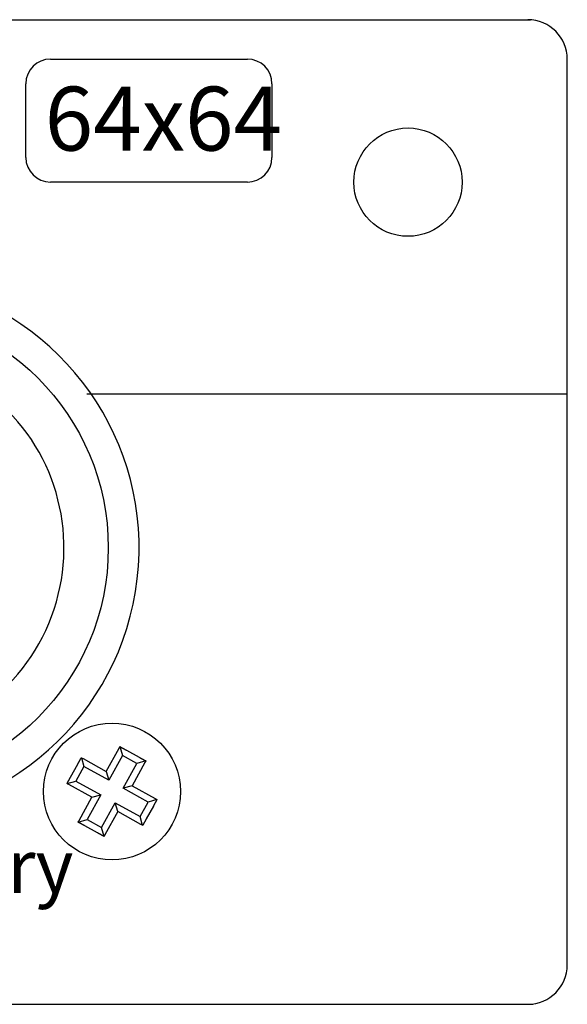
# Model space of a CAD drawing. Extents: x -363 to 357, y -517 to 552.
# Drawn here: x -49 to -27, y 21 to 61 of the extents above; entities that cross this region are included whole.
import ezdxf
from ezdxf.enums import TextEntityAlignment as Align

# ---------------------------------------------------------------- set-up
doc = ezdxf.new("R2010")
doc.units = 0
doc.header["$LTSCALE"] = 50.8
doc.layers.add('M-SQ-DANTE64', color=7, linetype='CONTINUOUS')
doc.styles.add('_______', font='txt', dxfattribs={"bigfont": 'ＭＳ ゴシック'})

msp = doc.modelspace()

# ---------------------------------------------------------------- linework, layer by layer
at = {"layer": 'M-SQ-DANTE64', "color": 7, "linetype": 'CONTINUOUS'}
for p, q in [((-113.3, 61.175), (-28.3, 61.175)), ((-47.8, 59.575), (-39.8, 59.575)), ((-26.8, 22.775), (-26.8, 59.575)), ((-48.8, 55.575), (-48.8, 58.575)), ((-38.8, 58.575), (-38.8, 55.575)), ((-39.8, 54.575), (-47.8, 54.575)), ((-46.324, 45.969), (-26.801, 45.969)), ((-44.975, 31.644), (-44.872, 31.286)), ((-45.534, 30.634), (-45.013, 31.576)), ((-44.872, 31.286), (-45.43, 30.275)), ((-44.284, 30.961), (-44.872, 31.286)), ((-44.71, 31.499), (-44.19, 31.211)), ((-46.979, 30.408), (-46.691, 30.928)), ((-46.441, 30.834), (-46.766, 30.246)), ((-46.544, 31.192), (-46.441, 30.834)), ((-46.475, 31.155), (-45.534, 30.634)), ((-45.43, 30.275), (-46.441, 30.834)), ((-44.843, 29.95), (-44.284, 30.961)), ((-43.963, 30.995), (-44.484, 30.054)), ((-43.925, 31.064), (-44.284, 30.961)), ((-45.534, 30.634), (-45.43, 30.275)), ((-47.125, 30.143), (-46.766, 30.246)), ((-46.114, 29.584), (-47.056, 30.105)), ((-46.766, 30.246), (-45.755, 29.688)), ((-44.484, 30.054), (-44.843, 29.95)), ((-44.484, 30.054), (-43.542, 29.533)), ((-45.755, 29.688), (-46.314, 28.677)), ((-46.114, 29.584), (-45.755, 29.688)), ((-43.832, 29.391), (-44.843, 29.95)), ((-46.635, 28.643), (-46.114, 29.584)), ((-45.727, 28.352), (-45.168, 29.363)), ((-45.064, 29.003), (-45.168, 29.363)), ((-45.168, 29.363), (-44.157, 28.804)), ((-44.157, 28.804), (-43.832, 29.391)), ((-43.619, 29.23), (-43.907, 28.71)), ((-43.474, 29.495), (-43.832, 29.391)), ((-45.064, 29.003), (-45.585, 28.062)), ((-44.123, 28.483), (-45.064, 29.003)), ((-44.054, 28.445), (-44.157, 28.804)), ((-46.673, 28.573), (-46.314, 28.677)), ((-45.888, 28.139), (-46.408, 28.427)), ((-46.314, 28.677), (-45.727, 28.352)), ((-45.623, 27.993), (-45.727, 28.352)), ((-113.2, 21.175), (-28.2, 21.175))]:
    msp.add_line(p, q, dxfattribs=at)
at = {"layer": 'M-SQ-DANTE64', "color": 7, "linetype": 'CONTINUOUS', "flags": 128}
for points in [[(-45.013, 31.576, -0.003079), (-44.975, 31.644)], [(-47.056, 30.105, -0.003079), (-47.125, 30.143)], [(-43.542, 29.533, -0.003079), (-43.474, 29.495)], [(-45.585, 28.062, -0.003079), (-45.623, 27.993)]]:
    msp.add_lwpolyline(points, format="xyb", dxfattribs=at)
for points in [[(-44.975, 31.644), (-44.973, 31.643), (-44.971, 31.642), (-44.968, 31.641), (-44.966, 31.64), (-44.964, 31.639), (-44.962, 31.637), (-44.96, 31.636), (-44.958, 31.635), (-44.956, 31.634), (-44.954, 31.633), (-44.951, 31.632), (-44.949, 31.63), (-44.947, 31.629), (-44.945, 31.628), (-44.943, 31.627), (-44.941, 31.626), (-44.939, 31.625), (-44.937, 31.623), (-44.934, 31.622), (-44.932, 31.621), (-44.93, 31.62), (-44.928, 31.619), (-44.926, 31.618), (-44.924, 31.616), (-44.922, 31.615), (-44.92, 31.614), (-44.918, 31.613), (-44.915, 31.612), (-44.913, 31.611), (-44.911, 31.61), (-44.909, 31.608), (-44.907, 31.607), (-44.905, 31.606), (-44.903, 31.605), (-44.901, 31.604), (-44.899, 31.603), (-44.896, 31.601), (-44.894, 31.6), (-44.892, 31.599), (-44.89, 31.598), (-44.888, 31.597), (-44.886, 31.596), (-44.884, 31.595), (-44.882, 31.593), (-44.88, 31.592), (-44.878, 31.591), (-44.876, 31.59), (-44.873, 31.589), (-44.871, 31.588), (-44.869, 31.586), (-44.867, 31.585), (-44.865, 31.584), (-44.863, 31.583), (-44.861, 31.582), (-44.859, 31.581), (-44.857, 31.58), (-44.855, 31.578), (-44.853, 31.577), (-44.85, 31.576), (-44.848, 31.575), (-44.846, 31.574), (-44.844, 31.573), (-44.842, 31.572), (-44.84, 31.57), (-44.838, 31.569), (-44.836, 31.568), (-44.834, 31.567), (-44.832, 31.566), (-44.83, 31.565), (-44.828, 31.564), (-44.826, 31.562), (-44.824, 31.561), (-44.821, 31.56), (-44.819, 31.559), (-44.817, 31.558), (-44.815, 31.557), (-44.813, 31.556), (-44.811, 31.554), (-44.809, 31.553), (-44.807, 31.552), (-44.805, 31.551), (-44.803, 31.55), (-44.801, 31.549), (-44.799, 31.548), (-44.797, 31.546), (-44.795, 31.545), (-44.793, 31.544), (-44.791, 31.543), (-44.789, 31.542), (-44.787, 31.541), (-44.785, 31.54), (-44.782, 31.539), (-44.78, 31.537), (-44.778, 31.536), (-44.776, 31.535), (-44.774, 31.534), (-44.772, 31.533), (-44.77, 31.532), (-44.768, 31.531), (-44.766, 31.53), (-44.764, 31.528), (-44.762, 31.527), (-44.76, 31.526), (-44.758, 31.525), (-44.756, 31.524), (-44.754, 31.523), (-44.752, 31.522), (-44.75, 31.521), (-44.748, 31.52), (-44.746, 31.518), (-44.744, 31.517), (-44.742, 31.516), (-44.74, 31.515), (-44.738, 31.514), (-44.736, 31.513), (-44.734, 31.512), (-44.732, 31.511), (-44.73, 31.51), (-44.728, 31.509), (-44.726, 31.507), (-44.724, 31.506), (-44.722, 31.505), (-44.72, 31.504), (-44.718, 31.503), (-44.716, 31.502), (-44.714, 31.501), (-44.712, 31.5), (-44.71, 31.499), (-44.71, 31.499)], [(-44.19, 31.211), (-44.188, 31.21), (-44.186, 31.209), (-44.184, 31.208), (-44.182, 31.207), (-44.18, 31.205), (-44.178, 31.204), (-44.176, 31.203), (-44.174, 31.202), (-44.172, 31.201), (-44.17, 31.2), (-44.168, 31.199), (-44.166, 31.198), (-44.164, 31.197), (-44.162, 31.195), (-44.16, 31.194), (-44.158, 31.193), (-44.156, 31.192), (-44.154, 31.191), (-44.152, 31.19), (-44.15, 31.189), (-44.148, 31.188), (-44.146, 31.187), (-44.144, 31.185), (-44.142, 31.184), (-44.14, 31.183), (-44.138, 31.182), (-44.136, 31.181), (-44.134, 31.18), (-44.132, 31.179), (-44.13, 31.178), (-44.128, 31.177), (-44.126, 31.175), (-44.123, 31.174), (-44.121, 31.173), (-44.119, 31.172), (-44.117, 31.171), (-44.115, 31.17), (-44.113, 31.169), (-44.111, 31.168), (-44.109, 31.166), (-44.107, 31.165), (-44.105, 31.164), (-44.103, 31.163), (-44.101, 31.162), (-44.099, 31.161), (-44.097, 31.16), (-44.095, 31.158), (-44.093, 31.157), (-44.091, 31.156), (-44.089, 31.155), (-44.087, 31.154), (-44.085, 31.153), (-44.083, 31.152), (-44.081, 31.15), (-44.078, 31.149), (-44.076, 31.148), (-44.074, 31.147), (-44.072, 31.146), (-44.07, 31.145), (-44.068, 31.144), (-44.066, 31.142), (-44.064, 31.141), (-44.062, 31.14), (-44.06, 31.139), (-44.058, 31.138), (-44.056, 31.137), (-44.054, 31.136), (-44.052, 31.134), (-44.049, 31.133), (-44.047, 31.132), (-44.045, 31.131), (-44.043, 31.13), (-44.041, 31.129), (-44.039, 31.127), (-44.037, 31.126), (-44.035, 31.125), (-44.033, 31.124), (-44.031, 31.123), (-44.029, 31.122), (-44.027, 31.121), (-44.024, 31.119), (-44.022, 31.118), (-44.02, 31.117), (-44.018, 31.116), (-44.016, 31.115), (-44.014, 31.114), (-44.012, 31.112), (-44.01, 31.111), (-44.008, 31.11), (-44.006, 31.109), (-44.004, 31.108), (-44.001, 31.107), (-43.999, 31.105), (-43.997, 31.104), (-43.995, 31.103), (-43.993, 31.102), (-43.991, 31.101), (-43.989, 31.1), (-43.987, 31.098), (-43.985, 31.097), (-43.983, 31.096), (-43.98, 31.095), (-43.978, 31.094), (-43.976, 31.093), (-43.974, 31.091), (-43.972, 31.09), (-43.97, 31.089), (-43.968, 31.088), (-43.966, 31.087), (-43.964, 31.086), (-43.961, 31.084), (-43.959, 31.083), (-43.957, 31.082), (-43.955, 31.081), (-43.953, 31.08), (-43.951, 31.078), (-43.949, 31.077), (-43.947, 31.076), (-43.945, 31.075), (-43.942, 31.074), (-43.94, 31.073), (-43.938, 31.071), (-43.936, 31.07), (-43.934, 31.069), (-43.932, 31.068), (-43.93, 31.067), (-43.928, 31.065), (-43.925, 31.064), (-43.925, 31.064)], [(-46.691, 30.928), (-46.69, 30.93), (-46.689, 30.932), (-46.688, 30.934), (-46.687, 30.936), (-46.686, 30.938), (-46.685, 30.94), (-46.683, 30.942), (-46.682, 30.944), (-46.681, 30.946), (-46.68, 30.948), (-46.679, 30.95), (-46.678, 30.952), (-46.677, 30.954), (-46.676, 30.956), (-46.675, 30.958), (-46.674, 30.96), (-46.672, 30.962), (-46.671, 30.964), (-46.67, 30.966), (-46.669, 30.968), (-46.668, 30.97), (-46.667, 30.972), (-46.666, 30.974), (-46.665, 30.976), (-46.664, 30.978), (-46.662, 30.98), (-46.661, 30.982), (-46.66, 30.984), (-46.659, 30.986), (-46.658, 30.988), (-46.657, 30.99), (-46.656, 30.992), (-46.655, 30.994), (-46.653, 30.996), (-46.652, 30.998), (-46.651, 31), (-46.65, 31.002), (-46.649, 31.004), (-46.648, 31.006), (-46.647, 31.009), (-46.646, 31.011), (-46.644, 31.013), (-46.643, 31.015), (-46.642, 31.017), (-46.641, 31.019), (-46.64, 31.021), (-46.639, 31.023), (-46.638, 31.025), (-46.636, 31.027), (-46.635, 31.029), (-46.634, 31.031), (-46.633, 31.033), (-46.632, 31.035), (-46.631, 31.037), (-46.63, 31.039), (-46.628, 31.041), (-46.627, 31.043), (-46.626, 31.045), (-46.625, 31.048), (-46.624, 31.05), (-46.623, 31.052), (-46.622, 31.054), (-46.62, 31.056), (-46.619, 31.058), (-46.618, 31.06), (-46.617, 31.062), (-46.616, 31.064), (-46.615, 31.066), (-46.614, 31.068), (-46.612, 31.07), (-46.611, 31.072), (-46.61, 31.075), (-46.609, 31.077), (-46.608, 31.079), (-46.607, 31.081), (-46.605, 31.083), (-46.604, 31.085), (-46.603, 31.087), (-46.602, 31.089), (-46.601, 31.091), (-46.6, 31.093), (-46.598, 31.095), (-46.597, 31.098), (-46.596, 31.1), (-46.595, 31.102), (-46.594, 31.104), (-46.593, 31.106), (-46.592, 31.108), (-46.59, 31.11), (-46.589, 31.112), (-46.588, 31.114), (-46.587, 31.116), (-46.586, 31.118), (-46.585, 31.121), (-46.583, 31.123), (-46.582, 31.125), (-46.581, 31.127), (-46.58, 31.129), (-46.579, 31.131), (-46.577, 31.133), (-46.576, 31.135), (-46.575, 31.137), (-46.574, 31.14), (-46.573, 31.142), (-46.572, 31.144), (-46.57, 31.146), (-46.569, 31.148), (-46.568, 31.15), (-46.567, 31.152), (-46.566, 31.154), (-46.565, 31.156), (-46.563, 31.159), (-46.562, 31.161), (-46.561, 31.163), (-46.56, 31.165), (-46.559, 31.167), (-46.557, 31.169), (-46.556, 31.171), (-46.555, 31.173), (-46.554, 31.175), (-46.553, 31.178), (-46.552, 31.18), (-46.55, 31.182), (-46.549, 31.184), (-46.548, 31.186), (-46.547, 31.188), (-46.546, 31.19), (-46.544, 31.192), (-46.544, 31.192)], [(-46.544, 31.192), (-46.544, 31.192), (-46.543, 31.192), (-46.543, 31.192), (-46.542, 31.191), (-46.542, 31.191), (-46.541, 31.191), (-46.541, 31.19), (-46.54, 31.19), (-46.539, 31.19), (-46.539, 31.189), (-46.538, 31.189), (-46.538, 31.189), (-46.537, 31.189), (-46.537, 31.188), (-46.536, 31.188), (-46.536, 31.188), (-46.535, 31.187), (-46.535, 31.187), (-46.534, 31.187), (-46.533, 31.186), (-46.533, 31.186), (-46.532, 31.186), (-46.532, 31.186), (-46.531, 31.185), (-46.531, 31.185), (-46.53, 31.185), (-46.53, 31.184), (-46.529, 31.184), (-46.528, 31.184), (-46.528, 31.184), (-46.527, 31.183), (-46.527, 31.183), (-46.526, 31.183), (-46.526, 31.182), (-46.525, 31.182), (-46.525, 31.182), (-46.524, 31.181), (-46.524, 31.181), (-46.523, 31.181), (-46.522, 31.181), (-46.522, 31.18), (-46.521, 31.18), (-46.521, 31.18), (-46.52, 31.179), (-46.52, 31.179), (-46.519, 31.179), (-46.519, 31.178), (-46.518, 31.178), (-46.518, 31.178), (-46.517, 31.178), (-46.516, 31.177), (-46.516, 31.177), (-46.515, 31.177), (-46.515, 31.176), (-46.514, 31.176), (-46.514, 31.176), (-46.513, 31.176), (-46.513, 31.175), (-46.512, 31.175), (-46.512, 31.175), (-46.511, 31.174), (-46.51, 31.174), (-46.51, 31.174), (-46.509, 31.173), (-46.509, 31.173), (-46.508, 31.173), (-46.508, 31.173), (-46.507, 31.172), (-46.507, 31.172), (-46.506, 31.172), (-46.506, 31.171), (-46.505, 31.171), (-46.505, 31.171), (-46.504, 31.171), (-46.503, 31.17), (-46.503, 31.17), (-46.502, 31.17), (-46.502, 31.169), (-46.501, 31.169), (-46.501, 31.169), (-46.5, 31.168), (-46.5, 31.168), (-46.499, 31.168), (-46.499, 31.168), (-46.498, 31.167), (-46.498, 31.167), (-46.497, 31.167), (-46.497, 31.166), (-46.496, 31.166), (-46.495, 31.166), (-46.495, 31.166), (-46.494, 31.165), (-46.494, 31.165), (-46.493, 31.165), (-46.493, 31.164), (-46.492, 31.164), (-46.492, 31.164), (-46.491, 31.163), (-46.491, 31.163), (-46.49, 31.163), (-46.49, 31.163), (-46.489, 31.162), (-46.489, 31.162), (-46.488, 31.162), (-46.487, 31.161), (-46.487, 31.161), (-46.486, 31.161), (-46.486, 31.161), (-46.485, 31.16), (-46.485, 31.16), (-46.484, 31.16), (-46.484, 31.159), (-46.483, 31.159), (-46.483, 31.159), (-46.482, 31.159), (-46.482, 31.158), (-46.481, 31.158), (-46.481, 31.158), (-46.48, 31.157), (-46.48, 31.157), (-46.479, 31.157), (-46.479, 31.157), (-46.478, 31.156), (-46.477, 31.156), (-46.477, 31.156), (-46.476, 31.155), (-46.476, 31.155), (-46.475, 31.155), (-46.475, 31.155)], [(-43.925, 31.064), (-43.926, 31.064), (-43.926, 31.063), (-43.926, 31.063), (-43.927, 31.062), (-43.927, 31.062), (-43.927, 31.061), (-43.928, 31.06), (-43.928, 31.06), (-43.928, 31.059), (-43.928, 31.059), (-43.929, 31.058), (-43.929, 31.058), (-43.929, 31.057), (-43.93, 31.057), (-43.93, 31.056), (-43.93, 31.055), (-43.931, 31.055), (-43.931, 31.054), (-43.931, 31.054), (-43.931, 31.053), (-43.932, 31.053), (-43.932, 31.052), (-43.932, 31.052), (-43.933, 31.051), (-43.933, 31.05), (-43.933, 31.05), (-43.934, 31.049), (-43.934, 31.049), (-43.934, 31.048), (-43.934, 31.048), (-43.935, 31.047), (-43.935, 31.047), (-43.935, 31.046), (-43.936, 31.046), (-43.936, 31.045), (-43.936, 31.044), (-43.936, 31.044), (-43.937, 31.043), (-43.937, 31.043), (-43.937, 31.042), (-43.938, 31.042), (-43.938, 31.041), (-43.938, 31.041), (-43.939, 31.04), (-43.939, 31.04), (-43.939, 31.039), (-43.939, 31.038), (-43.94, 31.038), (-43.94, 31.037), (-43.94, 31.037), (-43.941, 31.036), (-43.941, 31.036), (-43.941, 31.035), (-43.941, 31.035), (-43.942, 31.034), (-43.942, 31.034), (-43.942, 31.033), (-43.943, 31.032), (-43.943, 31.032), (-43.943, 31.031), (-43.944, 31.031), (-43.944, 31.03), (-43.944, 31.03), (-43.944, 31.029), (-43.945, 31.029), (-43.945, 31.028), (-43.945, 31.028), (-43.946, 31.027), (-43.946, 31.027), (-43.946, 31.026), (-43.947, 31.025), (-43.947, 31.025), (-43.947, 31.024), (-43.947, 31.024), (-43.948, 31.023), (-43.948, 31.023), (-43.948, 31.022), (-43.949, 31.022), (-43.949, 31.021), (-43.949, 31.021), (-43.949, 31.02), (-43.95, 31.02), (-43.95, 31.019), (-43.95, 31.018), (-43.951, 31.018), (-43.951, 31.017), (-43.951, 31.017), (-43.952, 31.016), (-43.952, 31.016), (-43.952, 31.015), (-43.952, 31.015), (-43.953, 31.014), (-43.953, 31.014), (-43.953, 31.013), (-43.954, 31.013), (-43.954, 31.012), (-43.954, 31.012), (-43.954, 31.011), (-43.955, 31.01), (-43.955, 31.01), (-43.955, 31.009), (-43.956, 31.009), (-43.956, 31.008), (-43.956, 31.008), (-43.956, 31.007), (-43.957, 31.007), (-43.957, 31.006), (-43.957, 31.006), (-43.958, 31.005), (-43.958, 31.005), (-43.958, 31.004), (-43.959, 31.004), (-43.959, 31.003), (-43.959, 31.003), (-43.959, 31.002), (-43.96, 31.001), (-43.96, 31.001), (-43.96, 31), (-43.961, 31), (-43.961, 30.999), (-43.961, 30.999), (-43.961, 30.998), (-43.962, 30.998), (-43.962, 30.997), (-43.962, 30.997), (-43.963, 30.996), (-43.963, 30.996), (-43.963, 30.995), (-43.963, 30.995)], [(-47.125, 30.143), (-47.123, 30.145), (-47.122, 30.147), (-47.121, 30.149), (-47.12, 30.152), (-47.119, 30.154), (-47.118, 30.156), (-47.116, 30.158), (-47.115, 30.16), (-47.114, 30.162), (-47.113, 30.164), (-47.112, 30.167), (-47.111, 30.169), (-47.109, 30.171), (-47.108, 30.173), (-47.107, 30.175), (-47.106, 30.177), (-47.105, 30.179), (-47.104, 30.181), (-47.102, 30.184), (-47.101, 30.186), (-47.1, 30.188), (-47.099, 30.19), (-47.098, 30.192), (-47.097, 30.194), (-47.095, 30.196), (-47.094, 30.198), (-47.093, 30.2), (-47.092, 30.203), (-47.091, 30.205), (-47.09, 30.207), (-47.089, 30.209), (-47.087, 30.211), (-47.086, 30.213), (-47.085, 30.215), (-47.084, 30.217), (-47.083, 30.219), (-47.082, 30.222), (-47.08, 30.224), (-47.079, 30.226), (-47.078, 30.228), (-47.077, 30.23), (-47.076, 30.232), (-47.075, 30.234), (-47.073, 30.236), (-47.072, 30.238), (-47.071, 30.24), (-47.07, 30.243), (-47.069, 30.245), (-47.068, 30.247), (-47.067, 30.249), (-47.065, 30.251), (-47.064, 30.253), (-47.063, 30.255), (-47.062, 30.257), (-47.061, 30.259), (-47.06, 30.261), (-47.059, 30.263), (-47.057, 30.266), (-47.056, 30.268), (-47.055, 30.27), (-47.054, 30.272), (-47.053, 30.274), (-47.052, 30.276), (-47.05, 30.278), (-47.049, 30.28), (-47.048, 30.282), (-47.047, 30.284), (-47.046, 30.286), (-47.045, 30.288), (-47.044, 30.29), (-47.042, 30.293), (-47.041, 30.295), (-47.04, 30.297), (-47.039, 30.299), (-47.038, 30.301), (-47.037, 30.303), (-47.036, 30.305), (-47.035, 30.307), (-47.033, 30.309), (-47.032, 30.311), (-47.031, 30.313), (-47.03, 30.315), (-47.029, 30.317), (-47.028, 30.319), (-47.027, 30.321), (-47.025, 30.323), (-47.024, 30.325), (-47.023, 30.327), (-47.022, 30.329), (-47.021, 30.332), (-47.02, 30.334), (-47.019, 30.336), (-47.018, 30.338), (-47.016, 30.34), (-47.015, 30.342), (-47.014, 30.344), (-47.013, 30.346), (-47.012, 30.348), (-47.011, 30.35), (-47.01, 30.352), (-47.009, 30.354), (-47.008, 30.356), (-47.006, 30.358), (-47.005, 30.36), (-47.004, 30.362), (-47.003, 30.364), (-47.002, 30.366), (-47.001, 30.368), (-47, 30.37), (-46.999, 30.372), (-46.998, 30.374), (-46.996, 30.376), (-46.995, 30.378), (-46.994, 30.38), (-46.993, 30.382), (-46.992, 30.384), (-46.991, 30.386), (-46.99, 30.388), (-46.989, 30.39), (-46.988, 30.392), (-46.986, 30.394), (-46.985, 30.396), (-46.984, 30.398), (-46.983, 30.4), (-46.982, 30.402), (-46.981, 30.404), (-46.98, 30.406), (-46.979, 30.408), (-46.979, 30.408)], [(-43.474, 29.495), (-43.475, 29.493), (-43.476, 29.49), (-43.477, 29.488), (-43.478, 29.486), (-43.479, 29.484), (-43.481, 29.482), (-43.482, 29.48), (-43.483, 29.478), (-43.484, 29.475), (-43.485, 29.473), (-43.486, 29.471), (-43.488, 29.469), (-43.489, 29.467), (-43.49, 29.465), (-43.491, 29.463), (-43.492, 29.461), (-43.493, 29.458), (-43.494, 29.456), (-43.496, 29.454), (-43.497, 29.452), (-43.498, 29.45), (-43.499, 29.448), (-43.5, 29.446), (-43.501, 29.444), (-43.503, 29.442), (-43.504, 29.439), (-43.505, 29.437), (-43.506, 29.435), (-43.507, 29.433), (-43.508, 29.431), (-43.51, 29.429), (-43.511, 29.427), (-43.512, 29.425), (-43.513, 29.423), (-43.514, 29.42), (-43.515, 29.418), (-43.516, 29.416), (-43.518, 29.414), (-43.519, 29.412), (-43.52, 29.41), (-43.521, 29.408), (-43.522, 29.406), (-43.523, 29.404), (-43.525, 29.402), (-43.526, 29.4), (-43.527, 29.397), (-43.528, 29.395), (-43.529, 29.393), (-43.53, 29.391), (-43.531, 29.389), (-43.533, 29.387), (-43.534, 29.385), (-43.535, 29.383), (-43.536, 29.381), (-43.537, 29.379), (-43.538, 29.377), (-43.54, 29.374), (-43.541, 29.372), (-43.542, 29.37), (-43.543, 29.368), (-43.544, 29.366), (-43.545, 29.364), (-43.546, 29.362), (-43.548, 29.36), (-43.549, 29.358), (-43.55, 29.356), (-43.551, 29.354), (-43.552, 29.352), (-43.553, 29.35), (-43.554, 29.347), (-43.556, 29.345), (-43.557, 29.343), (-43.558, 29.341), (-43.559, 29.339), (-43.56, 29.337), (-43.561, 29.335), (-43.562, 29.333), (-43.564, 29.331), (-43.565, 29.329), (-43.566, 29.327), (-43.567, 29.325), (-43.568, 29.323), (-43.569, 29.321), (-43.57, 29.319), (-43.571, 29.317), (-43.573, 29.315), (-43.574, 29.312), (-43.575, 29.31), (-43.576, 29.308), (-43.577, 29.306), (-43.578, 29.304), (-43.579, 29.302), (-43.58, 29.3), (-43.582, 29.298), (-43.583, 29.296), (-43.584, 29.294), (-43.585, 29.292), (-43.586, 29.29), (-43.587, 29.288), (-43.588, 29.286), (-43.589, 29.284), (-43.591, 29.282), (-43.592, 29.28), (-43.593, 29.278), (-43.594, 29.276), (-43.595, 29.274), (-43.596, 29.272), (-43.597, 29.27), (-43.598, 29.268), (-43.599, 29.266), (-43.601, 29.264), (-43.602, 29.262), (-43.603, 29.26), (-43.604, 29.258), (-43.605, 29.256), (-43.606, 29.254), (-43.607, 29.252), (-43.608, 29.25), (-43.609, 29.248), (-43.611, 29.246), (-43.612, 29.244), (-43.613, 29.242), (-43.614, 29.24), (-43.615, 29.238), (-43.616, 29.236), (-43.617, 29.234), (-43.618, 29.232), (-43.619, 29.23), (-43.619, 29.23)], [(-46.673, 28.573), (-46.672, 28.574), (-46.672, 28.575), (-46.672, 28.575), (-46.671, 28.576), (-46.671, 28.576), (-46.671, 28.577), (-46.671, 28.577), (-46.67, 28.578), (-46.67, 28.578), (-46.67, 28.579), (-46.669, 28.58), (-46.669, 28.58), (-46.669, 28.581), (-46.668, 28.581), (-46.668, 28.582), (-46.668, 28.582), (-46.668, 28.583), (-46.667, 28.583), (-46.667, 28.584), (-46.667, 28.584), (-46.666, 28.585), (-46.666, 28.586), (-46.666, 28.586), (-46.665, 28.587), (-46.665, 28.587), (-46.665, 28.588), (-46.665, 28.588), (-46.664, 28.589), (-46.664, 28.589), (-46.664, 28.59), (-46.663, 28.591), (-46.663, 28.591), (-46.663, 28.592), (-46.663, 28.592), (-46.662, 28.593), (-46.662, 28.593), (-46.662, 28.594), (-46.661, 28.594), (-46.661, 28.595), (-46.661, 28.595), (-46.66, 28.596), (-46.66, 28.597), (-46.66, 28.597), (-46.66, 28.598), (-46.659, 28.598), (-46.659, 28.599), (-46.659, 28.599), (-46.658, 28.6), (-46.658, 28.6), (-46.658, 28.601), (-46.658, 28.601), (-46.657, 28.602), (-46.657, 28.603), (-46.657, 28.603), (-46.656, 28.604), (-46.656, 28.604), (-46.656, 28.605), (-46.655, 28.605), (-46.655, 28.606), (-46.655, 28.606), (-46.655, 28.607), (-46.654, 28.607), (-46.654, 28.608), (-46.654, 28.609), (-46.653, 28.609), (-46.653, 28.61), (-46.653, 28.61), (-46.652, 28.611), (-46.652, 28.611), (-46.652, 28.612), (-46.652, 28.612), (-46.651, 28.613), (-46.651, 28.613), (-46.651, 28.614), (-46.65, 28.614), (-46.65, 28.615), (-46.65, 28.616), (-46.65, 28.616), (-46.649, 28.617), (-46.649, 28.617), (-46.649, 28.618), (-46.648, 28.618), (-46.648, 28.619), (-46.648, 28.619), (-46.647, 28.62), (-46.647, 28.62), (-46.647, 28.621), (-46.647, 28.621), (-46.646, 28.622), (-46.646, 28.622), (-46.646, 28.623), (-46.645, 28.624), (-46.645, 28.624), (-46.645, 28.625), (-46.645, 28.625), (-46.644, 28.626), (-46.644, 28.626), (-46.644, 28.627), (-46.643, 28.627), (-46.643, 28.628), (-46.643, 28.628), (-46.643, 28.629), (-46.642, 28.629), (-46.642, 28.63), (-46.642, 28.63), (-46.641, 28.631), (-46.641, 28.632), (-46.641, 28.632), (-46.64, 28.633), (-46.64, 28.633), (-46.64, 28.634), (-46.64, 28.634), (-46.639, 28.635), (-46.639, 28.635), (-46.639, 28.636), (-46.638, 28.636), (-46.638, 28.637), (-46.638, 28.637), (-46.638, 28.638), (-46.637, 28.638), (-46.637, 28.639), (-46.637, 28.639), (-46.636, 28.64), (-46.636, 28.64), (-46.636, 28.641), (-46.636, 28.642), (-46.635, 28.642), (-46.635, 28.643), (-46.635, 28.643)], [(-46.408, 28.427), (-46.41, 28.428), (-46.412, 28.429), (-46.414, 28.43), (-46.416, 28.431), (-46.418, 28.432), (-46.42, 28.433), (-46.422, 28.434), (-46.424, 28.436), (-46.426, 28.437), (-46.428, 28.438), (-46.43, 28.439), (-46.432, 28.44), (-46.434, 28.441), (-46.436, 28.442), (-46.438, 28.443), (-46.44, 28.444), (-46.442, 28.446), (-46.444, 28.447), (-46.446, 28.448), (-46.448, 28.449), (-46.45, 28.45), (-46.452, 28.451), (-46.454, 28.452), (-46.456, 28.453), (-46.458, 28.454), (-46.46, 28.456), (-46.462, 28.457), (-46.464, 28.458), (-46.467, 28.459), (-46.469, 28.46), (-46.471, 28.461), (-46.473, 28.462), (-46.475, 28.463), (-46.477, 28.465), (-46.479, 28.466), (-46.481, 28.467), (-46.483, 28.468), (-46.485, 28.469), (-46.487, 28.47), (-46.489, 28.471), (-46.491, 28.472), (-46.493, 28.474), (-46.495, 28.475), (-46.497, 28.476), (-46.499, 28.477), (-46.501, 28.478), (-46.503, 28.479), (-46.505, 28.48), (-46.507, 28.482), (-46.509, 28.483), (-46.511, 28.484), (-46.513, 28.485), (-46.516, 28.486), (-46.518, 28.487), (-46.52, 28.488), (-46.522, 28.49), (-46.524, 28.491), (-46.526, 28.492), (-46.528, 28.493), (-46.53, 28.494), (-46.532, 28.495), (-46.534, 28.496), (-46.536, 28.498), (-46.538, 28.499), (-46.54, 28.5), (-46.542, 28.501), (-46.544, 28.502), (-46.547, 28.503), (-46.549, 28.504), (-46.551, 28.506), (-46.553, 28.507), (-46.555, 28.508), (-46.557, 28.509), (-46.559, 28.51), (-46.561, 28.511), (-46.563, 28.513), (-46.565, 28.514), (-46.567, 28.515), (-46.569, 28.516), (-46.572, 28.517), (-46.574, 28.518), (-46.576, 28.519), (-46.578, 28.521), (-46.58, 28.522), (-46.582, 28.523), (-46.584, 28.524), (-46.586, 28.525), (-46.588, 28.526), (-46.59, 28.528), (-46.592, 28.529), (-46.595, 28.53), (-46.597, 28.531), (-46.599, 28.532), (-46.601, 28.533), (-46.603, 28.535), (-46.605, 28.536), (-46.607, 28.537), (-46.609, 28.538), (-46.611, 28.539), (-46.613, 28.54), (-46.616, 28.542), (-46.618, 28.543), (-46.62, 28.544), (-46.622, 28.545), (-46.624, 28.546), (-46.626, 28.548), (-46.628, 28.549), (-46.63, 28.55), (-46.632, 28.551), (-46.635, 28.552), (-46.637, 28.553), (-46.639, 28.555), (-46.641, 28.556), (-46.643, 28.557), (-46.645, 28.558), (-46.647, 28.559), (-46.649, 28.56), (-46.651, 28.562), (-46.654, 28.563), (-46.656, 28.564), (-46.658, 28.565), (-46.66, 28.566), (-46.662, 28.568), (-46.664, 28.569), (-46.666, 28.57), (-46.668, 28.571), (-46.671, 28.572), (-46.673, 28.573), (-46.673, 28.573)], [(-44.054, 28.445), (-44.054, 28.446), (-44.055, 28.446), (-44.055, 28.446), (-44.056, 28.446), (-44.056, 28.447), (-44.057, 28.447), (-44.058, 28.447), (-44.058, 28.448), (-44.059, 28.448), (-44.059, 28.448), (-44.06, 28.449), (-44.06, 28.449), (-44.061, 28.449), (-44.061, 28.449), (-44.062, 28.45), (-44.062, 28.45), (-44.063, 28.45), (-44.064, 28.451), (-44.064, 28.451), (-44.065, 28.451), (-44.065, 28.452), (-44.066, 28.452), (-44.066, 28.452), (-44.067, 28.452), (-44.067, 28.453), (-44.068, 28.453), (-44.069, 28.453), (-44.069, 28.454), (-44.07, 28.454), (-44.07, 28.454), (-44.071, 28.454), (-44.071, 28.455), (-44.072, 28.455), (-44.072, 28.455), (-44.073, 28.456), (-44.073, 28.456), (-44.074, 28.456), (-44.075, 28.457), (-44.075, 28.457), (-44.076, 28.457), (-44.076, 28.457), (-44.077, 28.458), (-44.077, 28.458), (-44.078, 28.458), (-44.078, 28.459), (-44.079, 28.459), (-44.079, 28.459), (-44.08, 28.46), (-44.081, 28.46), (-44.081, 28.46), (-44.082, 28.46), (-44.082, 28.461), (-44.083, 28.461), (-44.083, 28.461), (-44.084, 28.462), (-44.084, 28.462), (-44.085, 28.462), (-44.085, 28.462), (-44.086, 28.463), (-44.087, 28.463), (-44.087, 28.463), (-44.088, 28.464), (-44.088, 28.464), (-44.089, 28.464), (-44.089, 28.465), (-44.09, 28.465), (-44.09, 28.465), (-44.091, 28.465), (-44.091, 28.466), (-44.092, 28.466), (-44.092, 28.466), (-44.093, 28.467), (-44.094, 28.467), (-44.094, 28.467), (-44.095, 28.467), (-44.095, 28.468), (-44.096, 28.468), (-44.096, 28.468), (-44.097, 28.469), (-44.097, 28.469), (-44.098, 28.469), (-44.098, 28.47), (-44.099, 28.47), (-44.099, 28.47), (-44.1, 28.47), (-44.101, 28.471), (-44.101, 28.471), (-44.102, 28.471), (-44.102, 28.472), (-44.103, 28.472), (-44.103, 28.472), (-44.104, 28.472), (-44.104, 28.473), (-44.105, 28.473), (-44.105, 28.473), (-44.106, 28.474), (-44.106, 28.474), (-44.107, 28.474), (-44.107, 28.475), (-44.108, 28.475), (-44.109, 28.475), (-44.109, 28.475), (-44.11, 28.476), (-44.11, 28.476), (-44.111, 28.476), (-44.111, 28.477), (-44.112, 28.477), (-44.112, 28.477), (-44.113, 28.477), (-44.113, 28.478), (-44.114, 28.478), (-44.114, 28.478), (-44.115, 28.479), (-44.115, 28.479), (-44.116, 28.479), (-44.116, 28.479), (-44.117, 28.48), (-44.118, 28.48), (-44.118, 28.48), (-44.119, 28.481), (-44.119, 28.481), (-44.12, 28.481), (-44.12, 28.481), (-44.121, 28.482), (-44.121, 28.482), (-44.122, 28.482), (-44.122, 28.483), (-44.123, 28.483), (-44.123, 28.483)], [(-43.907, 28.71), (-43.908, 28.708), (-43.909, 28.706), (-43.91, 28.704), (-43.911, 28.702), (-43.912, 28.7), (-43.914, 28.698), (-43.915, 28.696), (-43.916, 28.694), (-43.917, 28.692), (-43.918, 28.69), (-43.919, 28.688), (-43.92, 28.686), (-43.921, 28.684), (-43.922, 28.682), (-43.924, 28.68), (-43.925, 28.678), (-43.926, 28.676), (-43.927, 28.674), (-43.928, 28.672), (-43.929, 28.67), (-43.93, 28.668), (-43.931, 28.666), (-43.932, 28.664), (-43.934, 28.662), (-43.935, 28.66), (-43.936, 28.657), (-43.937, 28.655), (-43.938, 28.653), (-43.939, 28.651), (-43.94, 28.649), (-43.941, 28.647), (-43.943, 28.645), (-43.944, 28.643), (-43.945, 28.641), (-43.946, 28.639), (-43.947, 28.637), (-43.948, 28.635), (-43.949, 28.633), (-43.95, 28.631), (-43.952, 28.629), (-43.953, 28.627), (-43.954, 28.625), (-43.955, 28.623), (-43.956, 28.621), (-43.957, 28.619), (-43.958, 28.617), (-43.959, 28.615), (-43.961, 28.613), (-43.962, 28.611), (-43.963, 28.609), (-43.964, 28.607), (-43.965, 28.604), (-43.966, 28.602), (-43.967, 28.6), (-43.969, 28.598), (-43.97, 28.596), (-43.971, 28.594), (-43.972, 28.592), (-43.973, 28.59), (-43.974, 28.588), (-43.975, 28.586), (-43.977, 28.584), (-43.978, 28.582), (-43.979, 28.58), (-43.98, 28.578), (-43.981, 28.575), (-43.982, 28.573), (-43.984, 28.571), (-43.985, 28.569), (-43.986, 28.567), (-43.987, 28.565), (-43.988, 28.563), (-43.989, 28.561), (-43.99, 28.559), (-43.992, 28.557), (-43.993, 28.555), (-43.994, 28.553), (-43.995, 28.551), (-43.996, 28.548), (-43.997, 28.546), (-43.999, 28.544), (-44, 28.542), (-44.001, 28.54), (-44.002, 28.538), (-44.003, 28.536), (-44.004, 28.534), (-44.006, 28.532), (-44.007, 28.53), (-44.008, 28.528), (-44.009, 28.525), (-44.01, 28.523), (-44.011, 28.521), (-44.012, 28.519), (-44.014, 28.517), (-44.015, 28.515), (-44.016, 28.513), (-44.017, 28.511), (-44.018, 28.509), (-44.019, 28.507), (-44.021, 28.504), (-44.022, 28.502), (-44.023, 28.5), (-44.024, 28.498), (-44.025, 28.496), (-44.027, 28.494), (-44.028, 28.492), (-44.029, 28.49), (-44.03, 28.488), (-44.031, 28.486), (-44.032, 28.483), (-44.034, 28.481), (-44.035, 28.479), (-44.036, 28.477), (-44.037, 28.475), (-44.038, 28.473), (-44.039, 28.471), (-44.041, 28.469), (-44.042, 28.466), (-44.043, 28.464), (-44.044, 28.462), (-44.045, 28.46), (-44.047, 28.458), (-44.048, 28.456), (-44.049, 28.454), (-44.05, 28.452), (-44.051, 28.45), (-44.052, 28.447), (-44.054, 28.445), (-44.054, 28.445)], [(-45.623, 27.993), (-45.625, 27.994), (-45.628, 27.996), (-45.63, 27.997), (-45.632, 27.998), (-45.634, 27.999), (-45.636, 28), (-45.638, 28.001), (-45.64, 28.003), (-45.642, 28.004), (-45.645, 28.005), (-45.647, 28.006), (-45.649, 28.007), (-45.651, 28.008), (-45.653, 28.01), (-45.655, 28.011), (-45.657, 28.012), (-45.659, 28.013), (-45.662, 28.014), (-45.664, 28.015), (-45.666, 28.017), (-45.668, 28.018), (-45.67, 28.019), (-45.672, 28.02), (-45.674, 28.021), (-45.676, 28.022), (-45.678, 28.024), (-45.681, 28.025), (-45.683, 28.026), (-45.685, 28.027), (-45.687, 28.028), (-45.689, 28.029), (-45.691, 28.031), (-45.693, 28.032), (-45.695, 28.033), (-45.697, 28.034), (-45.7, 28.035), (-45.702, 28.036), (-45.704, 28.037), (-45.706, 28.039), (-45.708, 28.04), (-45.71, 28.041), (-45.712, 28.042), (-45.714, 28.043), (-45.716, 28.044), (-45.718, 28.046), (-45.72, 28.047), (-45.723, 28.048), (-45.725, 28.049), (-45.727, 28.05), (-45.729, 28.051), (-45.731, 28.052), (-45.733, 28.054), (-45.735, 28.055), (-45.737, 28.056), (-45.739, 28.057), (-45.741, 28.058), (-45.743, 28.059), (-45.746, 28.06), (-45.748, 28.062), (-45.75, 28.063), (-45.752, 28.064), (-45.754, 28.065), (-45.756, 28.066), (-45.758, 28.067), (-45.76, 28.068), (-45.762, 28.07), (-45.764, 28.071), (-45.766, 28.072), (-45.768, 28.073), (-45.77, 28.074), (-45.773, 28.075), (-45.775, 28.076), (-45.777, 28.078), (-45.779, 28.079), (-45.781, 28.08), (-45.783, 28.081), (-45.785, 28.082), (-45.787, 28.083), (-45.789, 28.084), (-45.791, 28.086), (-45.793, 28.087), (-45.795, 28.088), (-45.797, 28.089), (-45.799, 28.09), (-45.801, 28.091), (-45.803, 28.092), (-45.805, 28.094), (-45.807, 28.095), (-45.81, 28.096), (-45.812, 28.097), (-45.814, 28.098), (-45.816, 28.099), (-45.818, 28.1), (-45.82, 28.101), (-45.822, 28.103), (-45.824, 28.104), (-45.826, 28.105), (-45.828, 28.106), (-45.83, 28.107), (-45.832, 28.108), (-45.834, 28.109), (-45.836, 28.11), (-45.838, 28.111), (-45.84, 28.113), (-45.842, 28.114), (-45.844, 28.115), (-45.846, 28.116), (-45.848, 28.117), (-45.85, 28.118), (-45.852, 28.119), (-45.854, 28.12), (-45.856, 28.121), (-45.858, 28.123), (-45.86, 28.124), (-45.862, 28.125), (-45.864, 28.126), (-45.866, 28.127), (-45.868, 28.128), (-45.87, 28.129), (-45.872, 28.13), (-45.874, 28.131), (-45.876, 28.133), (-45.878, 28.134), (-45.88, 28.135), (-45.882, 28.136), (-45.884, 28.137), (-45.886, 28.138), (-45.888, 28.139), (-45.888, 28.139)]]:
    msp.add_lwpolyline(points, dxfattribs=at)
at = {"layer": 'M-SQ-DANTE64', "color": 7, "linetype": 'CONTINUOUS'}
for centre, radius in [((-33.272, 54.575), 2.2), ((-55.199, 39.719), 9.75), ((-45.299, 29.819), 2.78)]:
    msp.add_circle(centre, radius, dxfattribs=at)
for centre, radius, start, end in [((-28.4, 59.575), 1.6, 0, 90), ((-47.8, 58.575), 1, 90, 180), ((-39.8, 58.575), 1, 0, 90), ((-47.8, 55.575), 1, 180, 270), ((-39.8, 55.575), 1, 270, 0), ((-55.199, 39.719), 11, 103.1366, 76.8634), ((-55.199, 39.719), 7.95, 131.0073, 48.9927), ((-28.4, 22.775), 1.6, 270, 360)]:
    msp.add_arc(centre, radius, start, end, dxfattribs=at)

# ---------------------------------------------------------------- texts
at = {"layer": 'M-SQ-DANTE64', "color": 7, "style": '_______'}
for s, height, p in [('64x64', 2.5995, (-48.033, 58.455)), ('Secondary', 2.1663, (-61.549, 27.869))]:
    msp.add_text(s, height=height, dxfattribs=at).set_placement(p, align=Align.TOP_LEFT)

doc.saveas('drawing.dxf')
